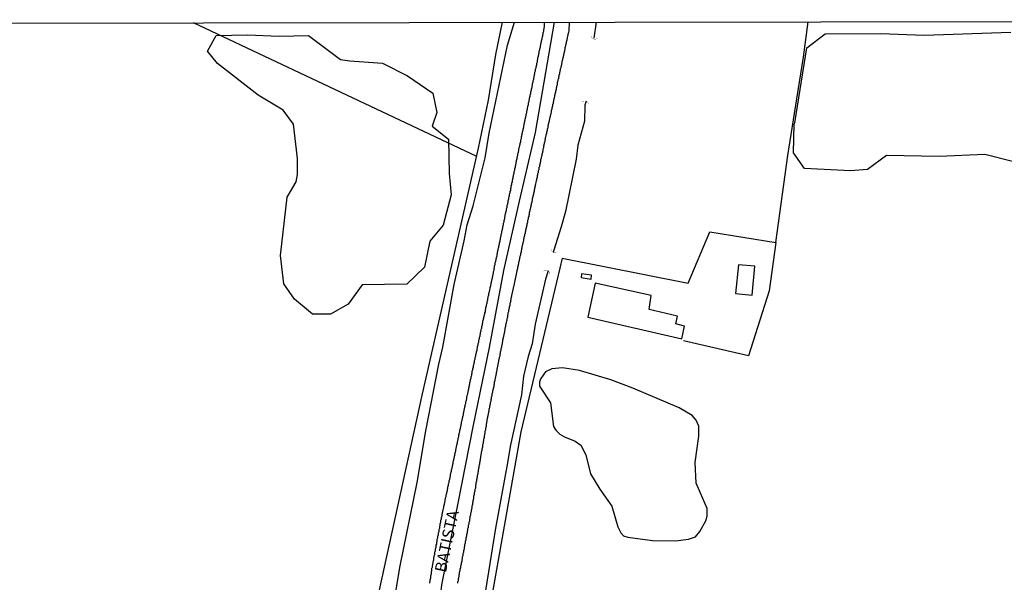
# Model space of a CAD drawing. Units: millimetres. Extents: x -26 to 183152, y -28 to 1657654.
# Drawn here: x 182694 to 182906, y 1657533 to 1657654 of the extents above; entities that cross this region are included whole.
import ezdxf
from ezdxf.enums import TextEntityAlignment as Align

# ---------------------------------------------------------------- set-up
doc = ezdxf.new("R2010")
doc.units = ezdxf.units.MM
for name, color, linetype in [('V-ACUDE', 4, 'Continuous'), ('V-BANHADO', 102, 'Continuous'), ('V-BUEIRO', 5, 'Continuous'), ('V-EDIFICACAO', 7, 'Continuous'), ('V-EIXO_DE_LOGRADOURO', 92, 'Continuous'), ('V-LAGOA', 5, 'Continuous'), ('V-LOTE', 1, 'Continuous'), ('V-NOME_DOS_LOGRADOUROS', 7, 'Continuous'), ('V-QUADRA', 6, 'Continuous'), ('V-TESTADA', 200, 'Continuous'), ('V-VALETA', 6, 'Continuous'), ('X-LIMITE_5000', 3, 'Continuous')]:
    doc.layers.add(name, color=color, linetype=linetype)

# ---------------------------------------------------------------- blocks, each defined once
blk = doc.blocks.new('305')
at = {"color": 0, "linetype": 'ByBlock', "lineweight": -2, "const_width": 0.05}
blk.add_lwpolyline([(0.73, 0.39, 0.60863), (-0.73, 0.38)], format="xyb", dxfattribs=at)
blk = doc.blocks.new('872VIP_img_geo')
at = {"layer": 'V-BANHADO'}
blk.add_lwpolyline([(182736.39, 1657650.67), (182743.1, 1657650.77), (182749.88, 1657650.51), (182756.18, 1657650.65), (182763.07, 1657645.53), (182765.05, 1657645.23), (182772.08, 1657644.76), (182777.43, 1657642.01), (182782.86, 1657638.28), (182783.77, 1657634.14), (182782.73, 1657631.19), (182786.27, 1657628.4), (182786.42, 1657621.08), (182786.8, 1657616.52), (182785.1, 1657609.98), (182782.26, 1657606.58), (182781.12, 1657600.98), (182777.27, 1657597.3), (182767.73, 1657597.2), (182764.69, 1657593), (182760.89, 1657590.88), (182757.08, 1657590.88), (182753.21, 1657594.1), (182750.93, 1657597.39), (182750.17, 1657603.45), (182751.62, 1657615.97), (182753.56, 1657619.25), (182753.8, 1657620.86), (182753.8, 1657624.26), (182752.95, 1657631.65), (182750.73, 1657634.63), (182745.4, 1657637.88), (182736.65, 1657644.63), (182734.51, 1657647.29), (182736.39, 1657650.67)], close=True, dxfattribs=at)
blk.add_lwpolyline([(182913.54, 1657622.04), (182901.35, 1657625.17), (182891.57, 1657624.73), (182880.29, 1657624.89), (182876.19, 1657621.91), (182872.52, 1657621.61), (182862.65, 1657622.17), (182860.3, 1657625.52), (182860.41, 1657631.63), (182860.62, 1657631.96), (182863.17, 1657647.99), (182867.09, 1657651), (182867.09, 1657651), (182879.02, 1657651.11), (182888.33, 1657650.74), (182906.94, 1657651.35)], dxfattribs=at)
at = {"layer": 'V-EDIFICACAO'}
for points in [[(182848.48, 1657601.49), (182847.85, 1657595.33), (182851.41, 1657594.97), (182852.03, 1657601.18), (182848.48, 1657601.49)], [(182814.82, 1657599.53), (182814.71, 1657598.72), (182816.84, 1657598.37), (182816.95, 1657599.24), (182814.82, 1657599.53)], [(182817.76, 1657597.55), (182816.12, 1657590.27), (182836.32, 1657585.61), (182836.93, 1657588.28), (182835.07, 1657588.79), (182835.37, 1657590.49), (182829.34, 1657591.88), (182829.78, 1657594.92), (182817.76, 1657597.55)]]:
    blk.add_lwpolyline(points, close=True, dxfattribs=at)
at = {"layer": 'V-EIXO_DE_LOGRADOURO'}
blk.add_lwpolyline([(182808.92, 1657653.52), (182804.82, 1657629.88), (182801.44, 1657615.16), (182798.06, 1657600.28), (182794.99, 1657583.75), (182791.53, 1657567.06), (182788.15, 1657549.98), (182784.77, 1657532.82), (182782.65, 1657514.01), (182781.39, 1657494.81), (182780.29, 1657475.77), (182779.74, 1657456.33), (182779.27, 1657436.89), (182778.96, 1657416.83)], dxfattribs=at)
at = {"layer": 'V-LAGOA'}
blk.add_lwpolyline([(182841.55, 1657546.72), (182841.77, 1657547.65), (182841.79, 1657549.19), (182839.42, 1657554.64), (182839.19, 1657559.09), (182839.96, 1657564.73), (182839.99, 1657566.88), (182839.44, 1657568.16), (182838.55, 1657569.12), (182835.75, 1657570.78), (182825.79, 1657574.99), (182821.11, 1657576.8), (182814.4, 1657578.81), (182810.7, 1657579.41), (182808.46, 1657579.13), (182807.04, 1657578.5), (182806.06, 1657577.12), (182805.79, 1657576.41), (182805.81, 1657575.42), (182808.17, 1657571.86), (182808.76, 1657566.79), (182809.27, 1657565.99), (182810.17, 1657565.16), (182811.11, 1657564.59), (182813.42, 1657563.67), (182814.64, 1657562.79), (182815.73, 1657560.74), (182816.7, 1657556.65), (182818.74, 1657553.38), (182821.29, 1657549.71), (182822.6, 1657545.27), (182823.25, 1657544.01), (182823.81, 1657543.33), (182824.77, 1657543.06), (182830.04, 1657542.35), (182834.94, 1657542.3), (182837.75, 1657542.62), (182839.29, 1657543.11), (182840.2, 1657544.27), (182841.55, 1657546.72)], close=True, dxfattribs=at)
at = {"layer": 'V-LOTE'}
for points in [[(182792.31, 1657624.71), (182731.51, 1657653.4)], [(182777.28, 1657172.03), (182777.15, 1657177.05), (182774.33, 1657212.63), (182772.46, 1657233.19), (182772.04, 1657240.51), (182770.8, 1657254.19), (182769.52, 1657289.79), (182768.47, 1657332.29), (182767.95, 1657347.18), (182767.39, 1657376.38), (182767.61, 1657403.38), (182767.84, 1657411.17), (182767.85, 1657467.26), (182768.26, 1657517.42), (182780.67, 1657573.77), (182792.72, 1657626.5), (182794.86, 1657636.79), (182796.44, 1657646.59), (182797.86, 1657653.5)], [(182856.5, 1657606.29), (182859.05, 1657624.95), (182861.01, 1657637.1), (182862.47, 1657646.05), (182863.47, 1657653.61)], [(182810.64, 1657602.89), (182837.68, 1657597.51), (182842.31, 1657608.55), (182856.5, 1657606.29), (182855.1, 1657595.92), (182850.67, 1657581.95), (182836.66, 1657585.19)], [(182810.64, 1657602.89), (182810.17, 1657600.77)], [(182810.17, 1657600.78), (182801.74, 1657565.64), (182795.05, 1657527.62), (182791.34, 1657490.22), (182791.16, 1657428.49)]]:
    blk.add_lwpolyline(points, dxfattribs=at)
at = {"layer": 'V-QUADRA'}
for points in [[(182806.79, 1657653.52), (182806.79, 1657653.52), (182806.79, 1657653.52), (182806.79, 1657653.52), (182806.78, 1657652.59), (182806.78, 1657652.59), (182806.78, 1657652.59), (182806.74, 1657652.21), (182806.69, 1657652.04), (182806.65, 1657651.91), (182806.65, 1657651.74), (182806.61, 1657651.53), (182806.55, 1657651.36), (182806.52, 1657651.19), (182806.52, 1657651.02), (182806.5, 1657650.97), (182806.46, 1657650.89), (182806.44, 1657650.85), (182806.4, 1657650.68), (182806.4, 1657650.51), (182806.35, 1657650.34), (182806.33, 1657650.29), (182806.31, 1657650.19), (182806.29, 1657650.17), (182806.27, 1657650), (182806.27, 1657649.83), (182806.23, 1657649.79), (182806.18, 1657649.66), (182806.14, 1657649.45), (182806.14, 1657649.28), (182806.08, 1657649.11), (182806.04, 1657648.94), (182806.01, 1657648.77), (182805.99, 1657648.6), (182805.93, 1657648.43), (182805.89, 1657648.26), (182805.89, 1657648.09), (182805.84, 1657647.92), (182805.78, 1657647.75), (182805.76, 1657647.58), (182805.74, 1657647.37), (182805.67, 1657647.2), (182805.63, 1657647.03), (182805.63, 1657646.86), (182805.57, 1657646.65), (182805.53, 1657646.48), (182805.5, 1657646.31), (182805.48, 1657646.14), (182805.44, 1657645.96), (182805.42, 1657645.94), (182805.38, 1657645.84), (182805.38, 1657645.67), (182805.36, 1657645.5), (182805.31, 1657645.39), (182805.27, 1657645.29), (182805.25, 1657645.12), (182805.25, 1657644.95), (182805.19, 1657644.78), (182805.15, 1657644.61), (182805.12, 1657644.44), (182805.1, 1657644.27), (182805.04, 1657644.1), (182805, 1657643.89), (182805, 1657643.72), (182804.98, 1657643.67), (182804.93, 1657643.52), (182804.91, 1657643.5), (182804.87, 1657643.42), (182804.87, 1657643.21), (182804.85, 1657643.04), (182804.78, 1657642.87), (182804.74, 1657642.7), (182804.74, 1657642.53), (182804.7, 1657642.36), (182804.66, 1657642.27), (182804.64, 1657642.19), (182804.61, 1657642.02), (182804.59, 1657641.85), (182804.55, 1657641.68), (182804.55, 1657641.68), (182804.49, 1657641.51), (182804.49, 1657641.34), (182804.47, 1657641.15), (182804.42, 1657641.11), (182804.4, 1657641.09), (182804.36, 1657640.96), (182804.36, 1657640.79), (182804.34, 1657640.62), (182804.27, 1657640.45), (182804.23, 1657640.28), (182804.23, 1657640.11), (182804.19, 1657639.94), (182804.13, 1657639.77), (182804.1, 1657639.6), (182804.1, 1657639.43), (182804.04, 1657639.26), (182803.98, 1657639.05), (182803.98, 1657638.88), (182803.91, 1657638.71), (182803.87, 1657638.54), (182803.85, 1657638.37), (182803.83, 1657638.2), (182803.79, 1657638.03), (182803.72, 1657637.86), (182803.72, 1657637.69), (182803.68, 1657637.52), (182803.66, 1657637.45), (182803.62, 1657637.35), (182803.59, 1657637.18), (182803.57, 1657636.97), (182803.51, 1657636.8), (182803.47, 1657636.63), (182803.47, 1657636.46), (182803.42, 1657636.29), (182803.36, 1657636.12), (182803.34, 1657635.95), (182803.34, 1657635.78), (182803.28, 1657635.57), (182803.21, 1657635.4), (182803.21, 1657635.23), (182803.15, 1657635.06), (182803.11, 1657634.85), (182803.09, 1657634.68), (182803.07, 1657634.51), (182803, 1657634.33), (182802.96, 1657634.21), (182802.96, 1657634.04), (182802.92, 1657633.87), (182802.87, 1657633.7), (182802.83, 1657633.53), (182802.83, 1657633.36), (182802.79, 1657633.19), (182802.75, 1657633.08), (182802.73, 1657633.02), (182802.7, 1657632.81), (182802.66, 1657632.64), (182802.62, 1657632.47), (182802.58, 1657632.3), (182802.58, 1657632.13), (182802.51, 1657631.96), (182802.47, 1657631.79), (182802.45, 1657631.62), (182802.43, 1657631.45), (182802.36, 1657631.28), (182802.32, 1657631.11), (182802.32, 1657630.94), (182802.28, 1657630.77), (182802.24, 1657630.66), (182802.22, 1657630.6), (182802.19, 1657630.43), (182802.17, 1657630.26), (182802.11, 1657630.07), (182802.07, 1657629.92), (182802.07, 1657629.75), (182802.02, 1657629.58), (182801.96, 1657629.41), (182801.94, 1657629.24), (182801.94, 1657629.11), (182801.94, 1657629.07), (182801.85, 1657628.84), (182801.81, 1657628.69), (182801.81, 1657628.52), (182801.79, 1657628.35), (182801.77, 1657628.35), (182801.71, 1657628.18), (182801.68, 1657628.01), (182801.68, 1657627.88), (182801.68, 1657627.84), (182801.6, 1657627.61), (182801.56, 1657627.46), (182801.56, 1657627.29), (182801.56, 1657627.18), (182801.51, 1657627.12), (182801.47, 1657627.08), (182801.47, 1657626.95), (182801.43, 1657626.78), (182801.43, 1657626.61), (182801.37, 1657626.46), (182801.3, 1657626.36), (182801.3, 1657626.19), (182801.3, 1657626.19), (182801.3, 1657626.02), (182801.24, 1657625.84), (182801.17, 1657625.72), (182801.17, 1657625.55), (182801.15, 1657625.38), (182801.09, 1657625.21), (182801.05, 1657625.04), (182801.05, 1657624.87), (182801.01, 1657624.7), (182800.99, 1657624.65), (182800.96, 1657624.59), (182800.94, 1657624.53), (182800.92, 1657624.36), (182800.92, 1657624.21), (182800.92, 1657624.19), (182800.84, 1657624.02), (182800.79, 1657623.81), (182800.79, 1657623.64), (182800.73, 1657623.42), (182800.67, 1657623.3), (182800.67, 1657623.13), (182800.65, 1657622.96), (182800.6, 1657622.79), (182800.58, 1657622.79), (182800.54, 1657622.62), (182800.54, 1657622.45), (182800.54, 1657622.36), (182800.5, 1657622.28), (182800.45, 1657622.24), (182800.45, 1657622.13), (182800.43, 1657622.11), (182800.41, 1657621.94), (182800.41, 1657621.83), (182800.39, 1657621.73), (182800.33, 1657621.56), (182800.28, 1657621.39), (182800.28, 1657621.22), (182800.24, 1657621.05), (182800.2, 1657620.88), (182800.16, 1657620.71), (182800.16, 1657620.54), (182800.14, 1657620.49), (182800.11, 1657620.43), (182800.07, 1657620.33), (182800.03, 1657620.2), (182800.03, 1657620.03), (182799.99, 1657619.86), (182799.97, 1657619.71), (182799.92, 1657619.69), (182799.9, 1657619.61), (182799.9, 1657619.44), (182799.88, 1657619.27), (182799.84, 1657619.09), (182799.77, 1657619.03), (182799.77, 1657618.97), (182799.77, 1657618.8), (182799.75, 1657618.63), (182799.71, 1657618.54), (182799.69, 1657618.46), (182799.65, 1657618.29), (182799.65, 1657618.12), (182799.6, 1657617.95), (182799.58, 1657617.86), (182799.56, 1657617.8), (182799.54, 1657617.78), (182799.52, 1657617.61), (182799.52, 1657617.44), (182799.43, 1657617.21), (182799.39, 1657617.06), (182799.39, 1657616.89), (182799.35, 1657616.72), (182799.29, 1657616.55), (182799.26, 1657616.38), (182799.24, 1657616.17), (182799.18, 1657616), (182799.14, 1657615.87), (182799.14, 1657615.7), (182799.09, 1657615.49), (182799.05, 1657615.4), (182799.03, 1657615.32), (182799.01, 1657615.15), (182799.01, 1657614.98), (182798.95, 1657614.81), (182798.88, 1657614.64), (182798.88, 1657614.47), (182798.84, 1657614.3), (182798.8, 1657614.19), (182798.8, 1657614.13), (182798.76, 1657613.96), (182798.76, 1657613.79), (182798.76, 1657613.73), (182798.71, 1657613.68), (182798.67, 1657613.56), (182798.63, 1657613.41), (182798.63, 1657613.24), (182798.59, 1657613.07), (182798.54, 1657612.9), (182798.5, 1657612.73), (182798.5, 1657612.56), (182798.44, 1657612.34), (182798.44, 1657612.34), (182798.37, 1657612.22), (182798.37, 1657612.01), (182798.33, 1657611.84), (182798.29, 1657611.67), (182798.25, 1657611.5), (182798.25, 1657611.29), (182798.23, 1657611.24), (182798.2, 1657611.16), (182798.18, 1657611.09), (182798.16, 1657611.07), (182798.12, 1657610.99), (182798.12, 1657610.82), (182798.1, 1657610.65), (182798.03, 1657610.48), (182797.99, 1657610.31), (182797.99, 1657610.14), (182797.95, 1657609.97), (182797.91, 1657609.8), (182797.86, 1657609.63), (182797.86, 1657609.46), (182797.82, 1657609.29), (182797.78, 1657609.2), (182797.76, 1657609.12), (182797.74, 1657608.95), (182797.72, 1657608.78), (182797.65, 1657608.61), (182797.61, 1657608.44), (182797.61, 1657608.27), (182797.57, 1657608.1), (182797.55, 1657608.06), (182797.5, 1657608.02), (182797.5, 1657607.93), (182797.48, 1657607.76), (182797.46, 1657607.59), (182797.4, 1657607.38), (182797.35, 1657607.25), (182797.35, 1657607.08), (182797.31, 1657606.91), (182797.25, 1657606.74), (182797.23, 1657606.57), (182797.23, 1657606.4), (182797.18, 1657606.36), (182797.16, 1657606.23), (182797.14, 1657606.17), (182797.1, 1657606.02), (182797.1, 1657605.85), (182797.06, 1657605.68), (182797.04, 1657605.58), (182796.99, 1657605.58), (182796.99, 1657605.51), (182796.97, 1657605.34), (182796.97, 1657605.17), (182796.89, 1657605), (182796.84, 1657604.83), (182796.84, 1657604.66), (182796.8, 1657604.49), (182796.76, 1657604.32), (182796.72, 1657604.15), (182796.72, 1657603.98), (182796.68, 1657603.81), (182796.63, 1657603.77), (182796.61, 1657603.64), (182796.59, 1657603.47), (182796.59, 1657603.33), (182796.59, 1657603.31), (182796.53, 1657603.13), (182796.46, 1657603.01), (182796.46, 1657602.84), (182796.42, 1657602.67), (182796.4, 1657602.6), (182796.38, 1657602.5), (182796.34, 1657602.33), (182796.34, 1657602.16), (182796.25, 1657601.99), (182796.21, 1657601.82), (182796.21, 1657601.65), (182796.19, 1657601.48), (182796.12, 1657601.31), (182796.08, 1657601.14), (182796.08, 1657600.97), (182796.04, 1657600.8), (182795.98, 1657600.63), (182795.98, 1657600.46), (182795.95, 1657600.29), (182795.89, 1657600.1), (182795.85, 1657599.95), (182795.85, 1657599.78), (182795.81, 1657599.61), (182795.74, 1657599.44), (182795.74, 1657599.27), (182795.7, 1657599.1), (182795.68, 1657598.95), (182795.61, 1657598.85), (182795.61, 1657598.68), (182795.59, 1657598.51), (182795.53, 1657598.34), (182795.49, 1657598.17), (182795.49, 1657598), (182795.44, 1657597.83), (182795.38, 1657597.66), (182795.38, 1657597.66), (182795.36, 1657597.45), (182795.32, 1657597.28), (182795.27, 1657597.11), (182795.23, 1657596.94), (182795.21, 1657596.73), (182795.15, 1657596.56), (182795.1, 1657596.39), (182795.1, 1657596.23), (182795.08, 1657596.13), (182795.08, 1657596.07), (182795.02, 1657596.05), (182795.02, 1657595.96), (182794.98, 1657595.79), (182794.98, 1657595.62), (182794.91, 1657595.45), (182794.85, 1657595.28), (182794.85, 1657595.11), (182794.85, 1657594.98), (182794.81, 1657594.94), (182794.76, 1657594.77), (182794.72, 1657594.6), (182794.72, 1657594.43), (182794.64, 1657594.2), (182794.6, 1657594.05), (182794.6, 1657593.88), (182794.55, 1657593.71), (182794.51, 1657593.54), (182794.47, 1657593.37), (182794.47, 1657593.2), (182794.38, 1657592.97), (182794.34, 1657592.82), (182794.34, 1657592.61), (182794.3, 1657592.5), (182794.26, 1657592.44), (182794.21, 1657592.27), (182794.21, 1657592.1), (182794.17, 1657591.93), (182794.13, 1657591.76), (182794.09, 1657591.59), (182794.09, 1657591.42), (182794, 1657591.21), (182793.96, 1657591.04), (182793.96, 1657590.87), (182793.89, 1657590.7), (182793.83, 1657590.53), (182793.83, 1657590.36), (182793.79, 1657590.19), (182793.75, 1657590.02), (182793.7, 1657589.85), (182793.7, 1657589.68), (182793.64, 1657589.55), (182793.64, 1657589.48), (182793.62, 1657589.46), (182793.58, 1657589.38), (182793.58, 1657589.21), (182793.55, 1657589.04), (182793.49, 1657588.87), (182793.45, 1657588.7), (182793.45, 1657588.53), (182793.41, 1657588.34), (182793.36, 1657588.32), (182793.34, 1657588.26), (182793.32, 1657588.19), (182793.32, 1657588.02), (182793.32, 1657587.85), (182793.26, 1657587.7), (182793.19, 1657587.6), (182793.19, 1657587.43), (182793.19, 1657587.26), (182793.15, 1657587.17), (182793.11, 1657587.07), (182793.07, 1657586.92), (182793.07, 1657586.75), (182793.02, 1657586.58), (182793, 1657586.45), (182792.96, 1657586.41), (182792.94, 1657586.24), (182792.94, 1657586.11), (182792.94, 1657586.07), (182792.9, 1657586.01), (182792.85, 1657585.9), (182792.81, 1657585.69), (182792.81, 1657585.52), (182792.79, 1657585.41), (182792.77, 1657585.35), (182792.7, 1657585.26), (182792.68, 1657585.18), (182792.68, 1657585.01), (182792.66, 1657584.84), (182792.62, 1657584.73), (182792.6, 1657584.67), (182792.56, 1657584.5), (182792.56, 1657584.33), (182792.52, 1657584.2), (182792.52, 1657584.14), (182792.47, 1657584.12), (182792.45, 1657584.05), (182792.43, 1657583.99), (182792.43, 1657583.82), (182792.39, 1657583.61), (182792.39, 1657583.61), (182792.35, 1657583.42), (182792.3, 1657583.23), (182792.3, 1657583.12), (182792.3, 1657583.06), (182792.26, 1657583.03), (182792.24, 1657582.86), (182792.22, 1657582.86), (182792.18, 1657582.72), (182792.18, 1657582.55), (182792.13, 1657582.35), (182792.11, 1657582.33), (182792.09, 1657582.29), (182792.05, 1657582.21), (182792.05, 1657582.04), (182792.05, 1657581.87), (182791.96, 1657581.7), (182791.92, 1657581.53), (182791.92, 1657581.36), (182791.88, 1657581.19), (182791.84, 1657581.02), (182791.79, 1657580.85), (182791.79, 1657580.68), (182791.73, 1657580.53), (182791.71, 1657580.46), (182791.67, 1657580.34), (182791.67, 1657580.17), (182791.62, 1657580), (182791.56, 1657579.83), (182791.54, 1657579.66), (182791.54, 1657579.55), (182791.54, 1657579.45), (182791.47, 1657579.38), (182791.45, 1657579.28), (182791.41, 1657579.11), (182791.41, 1657578.94), (182791.35, 1657578.77), (182791.28, 1657578.6), (182791.28, 1657578.43), (182791.28, 1657578.26), (182791.24, 1657578.19), (182791.22, 1657578.15), (182791.2, 1657578.09), (182791.16, 1657577.92), (182791.16, 1657577.75), (182791.14, 1657577.58), (182791.09, 1657577.52), (182791.07, 1657577.5), (182791.03, 1657577.37), (182791.03, 1657577.2), (182791.01, 1657577.03), (182790.97, 1657576.94), (182790.92, 1657576.86), (182790.9, 1657576.69), (182790.9, 1657576.52), (182790.84, 1657576.35), (182790.77, 1657576.18), (182790.77, 1657576.01), (182790.75, 1657575.84), (182790.69, 1657575.67), (182790.65, 1657575.5), (182790.63, 1657575.29), (182790.61, 1657575.16), (182790.58, 1657575.1), (182790.54, 1657575.03), (182790.52, 1657574.95), (182790.52, 1657574.78), (182790.48, 1657574.61), (182790.44, 1657574.44), (182790.39, 1657574.27), (182790.39, 1657574.1), (182790.33, 1657573.93), (182790.29, 1657573.76), (182790.27, 1657573.59), (182790.25, 1657573.42), (182790.2, 1657573.31), (182790.2, 1657573.27), (182790.14, 1657573.17), (182790.14, 1657573), (182790.12, 1657572.83), (182790.08, 1657572.65), (182790.01, 1657572.53), (182790.01, 1657572.36), (182789.99, 1657572.19), (182789.93, 1657572.02), (182789.88, 1657571.85), (182789.88, 1657571.68), (182789.82, 1657571.51), (182789.76, 1657571.34), (182789.76, 1657571.13), (182789.71, 1657570.96), (182789.65, 1657570.79), (182789.63, 1657570.62), (182789.63, 1657570.45), (182789.57, 1657570.28), (182789.52, 1657570.11), (182789.5, 1657569.94), (182789.48, 1657569.77), (182789.42, 1657569.6), (182789.37, 1657569.43), (182789.37, 1657569.26), (182789.37, 1657569.26), (182789.31, 1657569.05), (182789.25, 1657568.88), (182789.25, 1657568.71), (182789.2, 1657568.54), (182789.16, 1657568.37), (182789.12, 1657568.2), (182789.12, 1657568.03), (182789.06, 1657567.86), (182788.99, 1657567.69), (182788.99, 1657567.52), (182788.97, 1657567.35), (182788.91, 1657567.18), (182788.86, 1657566.97), (182788.84, 1657566.8), (182788.8, 1657566.63), (182788.74, 1657566.46), (182788.74, 1657566.29), (182788.67, 1657566.12), (182788.63, 1657565.95), (182788.61, 1657565.78), (182788.59, 1657565.61), (182788.52, 1657565.44), (182788.48, 1657565.27), (182788.48, 1657565.1), (182788.42, 1657564.89), (182788.38, 1657564.72), (182788.36, 1657564.55), (182788.34, 1657564.38), (182788.27, 1657564.19), (182788.23, 1657564.04), (182788.23, 1657563.87), (182788.19, 1657563.7), (182788.17, 1657563.63), (182788.12, 1657563.53), (182788.1, 1657563.36), (182788.08, 1657563.19), (182788.02, 1657563.02), (182787.97, 1657562.81), (182787.97, 1657562.64), (182787.91, 1657562.47), (182787.87, 1657562.3), (182787.85, 1657562.13), (182787.83, 1657561.96), (182787.78, 1657561.79), (182787.72, 1657561.62), (182787.72, 1657561.45), (182787.68, 1657561.28), (182787.66, 1657561.21), (182787.63, 1657561.15), (182787.61, 1657561.11), (182787.59, 1657560.94), (182787.57, 1657560.73), (182787.53, 1657560.56), (182787.46, 1657560.39), (182787.46, 1657560.22), (182787.4, 1657560.05), (182787.36, 1657559.88), (182787.34, 1657559.71), (182787.32, 1657559.54), (182787.27, 1657559.37), (182787.21, 1657559.2), (182787.21, 1657559.03), (182787.17, 1657558.86), (182787.15, 1657558.77), (182787.12, 1657558.73), (182787.1, 1657558.65), (182787.08, 1657558.48), (182787.06, 1657558.31), (182787.02, 1657558.14), (182786.95, 1657557.97), (182786.95, 1657557.8), (182786.89, 1657557.63), (182786.85, 1657557.46), (182786.83, 1657557.29), (182786.81, 1657557.12), (182786.76, 1657556.95), (182786.7, 1657556.78), (182786.7, 1657556.61), (182786.64, 1657556.44), (182786.59, 1657556.27), (182786.57, 1657556.1), (182786.55, 1657555.93), (182786.51, 1657555.76), (182786.44, 1657555.59), (182786.44, 1657555.42), (182786.34, 1657555.08), (182786.32, 1657554.91), (182786.3, 1657554.74), (182786.25, 1657554.57), (182786.19, 1657554.45), (182786.19, 1657554.28), (182786.17, 1657554.11), (182786.11, 1657553.93), (182786.06, 1657553.81), (182786.06, 1657553.64), (182786.02, 1657553.47), (182785.96, 1657553.3), (182785.94, 1657553.13), (182785.94, 1657552.96), (182785.87, 1657552.79), (182785.87, 1657552.79), (182785.81, 1657552.62), (182785.81, 1657552.41), (182785.75, 1657552.24), (182785.7, 1657552.07), (182785.68, 1657551.9), (182785.66, 1657551.73), (182785.62, 1657551.56), (182785.55, 1657551.39), (182785.55, 1657551.22), (182785.49, 1657551.05), (182785.45, 1657550.88), (182785.43, 1657550.71), (182785.41, 1657550.54), (182785.36, 1657550.37), (182785.3, 1657550.2), (182785.3, 1657550.03), (182785.26, 1657549.86), (182785.24, 1657549.77), (182785.19, 1657549.71), (182785.19, 1657549.65), (182785.17, 1657549.48), (182785.15, 1657549.31), (182785.09, 1657549.14), (182785.04, 1657548.97), (182785.04, 1657548.8), (182784.98, 1657548.63), (182784.94, 1657548.46), (182784.92, 1657548.29), (182784.9, 1657548.12), (182784.85, 1657547.95), (182784.79, 1657547.78), (182784.79, 1657547.57), (182784.73, 1657547.4), (182784.68, 1657547.23), (182784.66, 1657547.06), (182784.64, 1657546.89), (182784.6, 1657546.7), (182784.53, 1657546.63), (182784.53, 1657546.55), (182784.53, 1657546.38), (182784.51, 1657546.21), (182784.47, 1657546.04), (182784.41, 1657545.87), (182784.41, 1657545.7), (182784.39, 1657545.49), (182784.34, 1657545.38), (182784.32, 1657545.32), (182784.28, 1657545.15), (182784.28, 1657544.98), (182784.24, 1657544.77), (182784.17, 1657544.6), (182784.15, 1657544.43), (182784.15, 1657544.26), (182784.09, 1657544.05), (182784.05, 1657543.88), (182784.03, 1657543.71), (182784.01, 1657543.54), (182783.96, 1657543.34), (182783.9, 1657543.2), (182783.9, 1657543.03), (182783.88, 1657542.86), (182783.84, 1657542.68), (182783.77, 1657542.56), (182783.77, 1657542.39), (182783.75, 1657542.22), (182783.73, 1657542.05), (182783.69, 1657541.96), (182783.67, 1657541.88), (182783.64, 1657541.71), (182783.64, 1657541.54), (182783.56, 1657541.31), (182783.52, 1657541.16), (182783.52, 1657540.99), (182783.5, 1657540.82), (182783.43, 1657540.63), (182783.39, 1657540.48), (182783.39, 1657540.31), (182783.37, 1657540.14), (182783.3, 1657539.93), (182783.26, 1657539.8), (182783.26, 1657539.63), (182783.24, 1657539.46), (182783.22, 1657539.29), (182783.18, 1657539.2), (182783.16, 1657539.12), (182783.13, 1657538.95), (182783.11, 1657538.78), (182783.05, 1657538.61), (182783.01, 1657538.44), (182783.01, 1657538.27), (182783.01, 1657538.1), (182782.94, 1657537.91), (182782.92, 1657537.89), (182782.88, 1657537.76), (182782.88, 1657537.59), (182782.88, 1657537.42), (182782.81, 1657537.25), (182782.79, 1657537.08), (182782.75, 1657536.91), (182782.75, 1657536.74), (182782.75, 1657536.74), (182782.71, 1657536.57), (182782.67, 1657536.42), (182782.62, 1657536.32), (182782.62, 1657536.15), (182782.62, 1657535.98), (182782.58, 1657535.77), (182782.54, 1657535.6), (182782.5, 1657535.47), (182782.5, 1657535.3), (182782.5, 1657535.09), (182782.45, 1657534.92), (182782.41, 1657534.75), (182782.37, 1657534.58), (182782.37, 1657534.41), (182782.37, 1657534.24), (182782.33, 1657534.07), (182782.28, 1657533.98), (182782.24, 1657533.9), (182782.24, 1657533.73), (182782.24, 1657533.56), (182782.2, 1657533.39), (182782.16, 1657533.16)], [(182812.13, 1657653.53), (182812.04, 1657651.63), (182812, 1657651.4), (182811.98, 1657651.23), (182811.96, 1657651.14), (182811.91, 1657651.06), (182811.91, 1657651), (182811.87, 1657651), (182811.87, 1657650.85), (182811.87, 1657650.68), (182811.79, 1657650.49), (182811.74, 1657650.21), (182811.7, 1657650), (182811.7, 1657649.96), (182811.64, 1657649.83), (182811.62, 1657649.66), (182811.58, 1657649.45), (182811.58, 1657649.36), (182811.53, 1657649.28), (182811.49, 1657649.11), (182811.49, 1657648.94), (182811.45, 1657648.89), (182811.45, 1657648.77), (182811.41, 1657648.73), (182811.36, 1657648.56), (182811.36, 1657648.39), (182811.32, 1657648.22), (182811.24, 1657648), (182811.24, 1657647.84), (182811.19, 1657647.67), (182811.13, 1657647.5), (182811.11, 1657647.28), (182811.09, 1657647.11), (182811.07, 1657647.03), (182811.02, 1657646.99), (182811.02, 1657646.94), (182810.98, 1657646.9), (182810.98, 1657646.73), (182810.96, 1657646.52), (182810.94, 1657646.45), (182810.92, 1657646.41), (182810.9, 1657646.35), (182810.85, 1657646.18), (182810.83, 1657645.97), (182810.79, 1657645.86), (182810.77, 1657645.8), (182810.73, 1657645.63), (182810.73, 1657645.46), (182810.68, 1657645.25), (182810.6, 1657645.08), (182810.6, 1657644.91), (182810.56, 1657644.74), (182810.56, 1657644.71), (182810.49, 1657644.57), (182810.47, 1657644.52), (182810.47, 1657644.35), (182810.43, 1657644.18), (182810.41, 1657644.12), (182810.34, 1657643.97), (182810.34, 1657643.76), (182810.3, 1657643.59), (182810.24, 1657643.42), (182810.22, 1657643.21), (182810.17, 1657643.04), (182810.13, 1657642.87), (182810.09, 1657642.7), (182810.09, 1657642.49), (182810.05, 1657642.4), (182810, 1657642.32), (182810, 1657642.25), (182809.96, 1657642.15), (182809.96, 1657641.98), (182809.96, 1657641.89), (182809.92, 1657641.78), (182809.88, 1657641.76), (182809.86, 1657641.63), (182809.83, 1657641.59), (182809.83, 1657641.43), (182809.79, 1657641.26), (182809.79, 1657641.23), (182809.75, 1657641.12), (182809.71, 1657641.04), (182809.71, 1657640.87), (182809.66, 1657640.7), (182809.6, 1657640.49), (182809.58, 1657640.28), (182809.54, 1657640.11), (182809.5, 1657639.94), (182809.45, 1657639.73), (182809.43, 1657639.56), (182809.41, 1657639.49), (182809.39, 1657639.45), (182809.37, 1657639.39), (182809.33, 1657639.22), (182809.33, 1657639.01), (182809.28, 1657638.96), (182809.26, 1657638.84), (182809.2, 1657638.67), (182809.2, 1657638.5), (182809.16, 1657638.28), (182809.09, 1657638.11), (182809.09, 1657638.11), (182809.07, 1657637.94), (182809.03, 1657637.73), (182808.97, 1657637.52), (182808.94, 1657637.35), (182808.92, 1657637.18), (182808.88, 1657637.07), (182808.84, 1657636.97), (182808.82, 1657636.8), (182808.82, 1657636.63), (182808.77, 1657636.61), (182808.77, 1657636.5), (182808.73, 1657636.48), (182808.73, 1657636.42), (182808.73, 1657636.39), (182808.69, 1657636.25), (182808.69, 1657636.08), (182808.69, 1657635.99), (182808.65, 1657635.94), (182808.6, 1657635.86), (182808.56, 1657635.78), (182808.56, 1657635.65), (182808.54, 1657635.44), (182808.52, 1657635.37), (182808.5, 1657635.33), (182808.48, 1657635.27), (182808.43, 1657635.1), (182808.43, 1657634.89), (182808.41, 1657634.78), (182808.35, 1657634.72), (182808.31, 1657634.55), (182808.31, 1657634.38), (182808.26, 1657634.17), (182808.18, 1657634), (182808.18, 1657633.83), (182808.14, 1657633.66), (182808.07, 1657633.44), (182808.05, 1657633.4), (182808.05, 1657633.27), (182808.03, 1657633.1), (182807.99, 1657633), (182807.95, 1657632.89), (182807.92, 1657632.68), (182807.88, 1657632.51), (182807.84, 1657632.34), (182807.8, 1657632.13), (182807.78, 1657631.96), (182807.73, 1657631.87), (182807.71, 1657631.79), (182807.67, 1657631.62), (182807.67, 1657631.41), (182807.63, 1657631.36), (182807.58, 1657631.26), (182807.54, 1657631.02), (182807.54, 1657630.81), (182807.5, 1657630.73), (182807.46, 1657630.6), (182807.42, 1657630.43), (182807.42, 1657630.26), (182807.37, 1657630.09), (182807.29, 1657629.88), (182807.29, 1657629.71), (182807.29, 1657629.6), (182807.25, 1657629.56), (182807.2, 1657629.5), (182807.16, 1657629.28), (182807.16, 1657629.11), (182807.16, 1657629.05), (182807.1, 1657628.92), (182807.08, 1657628.9), (182807.08, 1657628.84), (182807.06, 1657628.82), (182807.03, 1657628.69), (182807.03, 1657628.52), (182807.01, 1657628.37), (182806.95, 1657628.31), (182806.93, 1657628.22), (182806.91, 1657628.14), (182806.91, 1657627.93), (182806.84, 1657627.76), (182806.78, 1657627.59), (182806.78, 1657627.42), (182806.74, 1657627.2), (182806.71, 1657627.1), (182806.65, 1657627.03), (182806.65, 1657626.86), (182806.63, 1657626.65), (182806.61, 1657626.59), (182806.57, 1657626.44), (182806.52, 1657626.27), (182806.52, 1657626.1), (182806.46, 1657625.93), (182806.4, 1657625.72), (182806.4, 1657625.55), (182806.33, 1657625.34), (182806.27, 1657625.12), (182806.27, 1657624.95), (182806.2, 1657624.74), (182806.14, 1657624.53), (182806.14, 1657624.36), (182806.08, 1657624.15), (182806.08, 1657624.15), (182806.01, 1657623.98), (182806.01, 1657623.77), (182805.97, 1657623.6), (182805.89, 1657623.43), (182805.89, 1657623.26), (182805.84, 1657623.04), (182805.8, 1657622.87), (182805.76, 1657622.7), (182805.76, 1657622.49), (182805.72, 1657622.43), (182805.7, 1657622.39), (182805.67, 1657622.32), (182805.63, 1657622.11), (182805.63, 1657621.94), (182805.63, 1657621.88), (182805.57, 1657621.77), (182805.5, 1657621.66), (182805.5, 1657621.56), (182805.5, 1657621.39), (182805.5, 1657621.3), (182805.46, 1657621.2), (182805.42, 1657621.18), (182805.4, 1657621.13), (182805.38, 1657620.96), (182805.38, 1657620.79), (182805.31, 1657620.58), (182805.25, 1657620.37), (182805.25, 1657620.2), (182805.25, 1657620.14), (182805.17, 1657619.99), (182805.15, 1657619.88), (182805.12, 1657619.82), (182805.12, 1657619.61), (182805.06, 1657619.44), (182805, 1657619.27), (182805, 1657619.1), (182804.93, 1657618.88), (182804.89, 1657618.71), (182804.87, 1657618.63), (182804.87, 1657618.54), (182804.85, 1657618.33), (182804.83, 1657618.29), (182804.78, 1657618.23), (182804.76, 1657618.12), (182804.74, 1657617.95), (182804.74, 1657617.78), (182804.74, 1657617.72), (182804.68, 1657617.61), (182804.64, 1657617.53), (182804.61, 1657617.5), (182804.61, 1657617.4), (182804.61, 1657617.23), (182804.59, 1657617.1), (182804.53, 1657617.02), (182804.49, 1657616.8), (182804.49, 1657616.63), (182804.42, 1657616.42), (182804.36, 1657616.21), (182804.36, 1657616.04), (182804.29, 1657615.83), (182804.23, 1657615.66), (182804.23, 1657615.45), (182804.23, 1657615.36), (182804.19, 1657615.32), (182804.17, 1657615.28), (182804.1, 1657615.11), (182804.1, 1657614.94), (182804.06, 1657614.72), (182804.06, 1657614.68), (182804.02, 1657614.59), (182804, 1657614.55), (182803.98, 1657614.51), (182803.98, 1657614.38), (182803.95, 1657614.17), (182803.89, 1657613.96), (182803.85, 1657613.79), (182803.85, 1657613.62), (182803.78, 1657613.45), (182803.72, 1657613.24), (182803.72, 1657613.07), (182803.66, 1657612.86), (182803.59, 1657612.64), (182803.59, 1657612.47), (182803.53, 1657612.26), (182803.47, 1657612.05), (182803.47, 1657611.88), (182803.47, 1657611.79), (182803.38, 1657611.67), (182803.38, 1657611.62), (182803.36, 1657611.58), (182803.34, 1657611.5), (182803.34, 1657611.29), (182803.3, 1657611.12), (182803.28, 1657611.12), (182803.23, 1657610.95), (182803.21, 1657610.78), (182803.17, 1657610.56), (182803.13, 1657610.39), (182803.09, 1657610.22), (182803.09, 1657610.01), (182803.09, 1657610.01), (182803.05, 1657609.92), (182803, 1657609.82), (182802.96, 1657609.78), (182802.96, 1657609.59), (182802.94, 1657609.42), (182802.89, 1657609.31), (182802.87, 1657609.27), (182802.85, 1657609.21), (182802.83, 1657609.04), (182802.79, 1657608.87), (182802.75, 1657608.7), (182802.7, 1657608.48), (182802.7, 1657608.31), (182802.68, 1657608.21), (182802.62, 1657608.1), (182802.58, 1657608.01), (182802.58, 1657607.89), (182802.58, 1657607.72), (182802.58, 1657607.66), (182802.49, 1657607.51), (182802.45, 1657607.46), (182802.45, 1657607.34), (182802.45, 1657607.13), (182802.41, 1657607.04), (182802.36, 1657606.96), (182802.34, 1657606.93), (182802.32, 1657606.79), (182802.32, 1657606.62), (182802.28, 1657606.4), (182802.19, 1657606.23), (182802.19, 1657606.06), (182802.15, 1657605.85), (182802.13, 1657605.78), (182802.07, 1657605.64), (182802.07, 1657605.47), (182802.02, 1657605.3), (182801.96, 1657605.09), (182801.94, 1657604.92), (182801.94, 1657604.75), (182801.9, 1657604.7), (182801.9, 1657604.6), (182801.85, 1657604.54), (182801.85, 1657604.49), (182801.81, 1657604.32), (182801.81, 1657604.15), (182801.77, 1657604.05), (182801.73, 1657603.94), (182801.68, 1657603.73), (182801.68, 1657603.56), (182801.66, 1657603.45), (182801.62, 1657603.41), (182801.6, 1657603.37), (182801.56, 1657603.24), (182801.56, 1657603.09), (182801.51, 1657602.88), (182801.47, 1657602.71), (182801.43, 1657602.54), (182801.41, 1657602.33), (182801.34, 1657602.16), (182801.3, 1657601.99), (182801.3, 1657601.82), (182801.3, 1657601.75), (182801.26, 1657601.71), (182801.24, 1657601.65), (182801.17, 1657601.48), (182801.17, 1657601.31), (182801.13, 1657601.14), (182801.07, 1657600.93), (182801.05, 1657600.76), (182801.05, 1657600.59), (182800.98, 1657600.52), (182800.96, 1657600.38), (182800.92, 1657600.16), (182800.31, 1657597.37), (182799.78, 1657594.9), (182799.77, 1657594.73), (182799.73, 1657594.56), (182799.67, 1657594.39), (182799.65, 1657594.22), (182799.65, 1657594.05), (182799.65, 1657593.99), (182799.6, 1657593.9), (182799.56, 1657593.84), (182799.52, 1657593.67), (182799.52, 1657593.5), (182799.48, 1657593.33), (182799.43, 1657593.16), (182799.39, 1657592.99), (182799.39, 1657592.82), (182799.39, 1657592.69), (182799.33, 1657592.65), (182799.31, 1657592.52), (182799.28, 1657592.48), (182799.26, 1657592.31), (182799.26, 1657592.14), (182799.2, 1657591.97), (182799.14, 1657591.76), (182799.14, 1657591.59), (182799.09, 1657591.42), (182799.05, 1657591.25), (182799.05, 1657591.25), (182799.01, 1657591.08), (182799.01, 1657590.91), (182798.97, 1657590.74), (182798.93, 1657590.57), (182798.88, 1657590.4), (182798.88, 1657590.23), (182798.84, 1657590.06), (182798.76, 1657589.89), (182798.76, 1657589.68), (182798.76, 1657589.51), (182798.69, 1657589.36), (182798.63, 1657589.13), (182798.63, 1657588.96), (182798.56, 1657588.74), (182798.5, 1657588.58), (182798.5, 1657588.41), (182798.5, 1657588.24), (182798.46, 1657588.19), (182798.44, 1657588.11), (182798.42, 1657588.06), (182798.37, 1657587.9), (182798.37, 1657587.73), (182798.37, 1657587.56), (182798.33, 1657587.43), (182798.29, 1657587.34), (182798.25, 1657587.17), (182798.25, 1657586.96), (182798.22, 1657586.85), (182798.16, 1657586.77), (182798.16, 1657586.66), (182798.12, 1657586.58), (182798.12, 1657586.41), (182798.08, 1657586.24), (182798.03, 1657586.16), (182798.03, 1657586.07), (182797.99, 1657585.9), (182797.99, 1657585.73), (182797.93, 1657585.54), (182797.86, 1657585.31), (182797.86, 1657585.14), (182797.82, 1657584.97), (182797.74, 1657584.8), (182797.74, 1657584.63), (182797.74, 1657584.46), (182797.67, 1657584.29), (182797.61, 1657584.12), (182797.61, 1657583.95), (182797.61, 1657583.78), (182797.54, 1657583.61), (182797.48, 1657583.44), (182797.48, 1657583.27), (182797.46, 1657583.1), (182797.4, 1657582.93), (182797.35, 1657582.76), (182797.35, 1657582.59), (182797.31, 1657582.42), (182797.27, 1657582.25), (182797.23, 1657582.08), (182797.23, 1657581.91), (182797.18, 1657581.74), (182797.12, 1657581.57), (182797.1, 1657581.36), (182797.08, 1657581.19), (182797.01, 1657581.02), (182796.97, 1657580.85), (182796.97, 1657580.68), (182796.93, 1657580.51), (182796.89, 1657580.34), (182796.84, 1657580.17), (182796.84, 1657580), (182796.78, 1657579.79), (182796.74, 1657579.62), (182796.72, 1657579.45), (182796.72, 1657579.28), (182796.65, 1657579.09), (182796.59, 1657578.9), (182796.59, 1657578.73), (182796.57, 1657578.56), (182796.55, 1657578.51), (182796.53, 1657578.45), (182796.51, 1657578.39), (182796.46, 1657578.22), (182796.46, 1657578.05), (182796.42, 1657577.88), (182796.38, 1657577.71), (182796.34, 1657577.54), (182796.34, 1657577.37), (182796.29, 1657577.2), (182796.25, 1657577.03), (182796.21, 1657576.86), (182796.21, 1657576.69), (182796.17, 1657576.52), (182796.08, 1657576.35), (182796.08, 1657576.18), (182796.08, 1657576.01), (182796.04, 1657575.97), (182796.02, 1657575.84), (182795.95, 1657575.67), (182795.95, 1657575.5), (182795.95, 1657575.33), (182795.95, 1657575.33), (182795.93, 1657575.22), (182795.87, 1657575.16), (182795.87, 1657575.09), (182795.83, 1657575.05), (182795.83, 1657574.95), (182795.83, 1657574.78), (182795.78, 1657574.61), (182795.72, 1657574.44), (182795.7, 1657574.27), (182795.7, 1657574.1), (182795.63, 1657573.93), (182795.57, 1657573.76), (182795.57, 1657573.59), (182795.57, 1657573.42), (182795.53, 1657573.38), (182795.51, 1657573.25), (182795.44, 1657573.04), (182795.44, 1657572.87), (182795.38, 1657572.7), (182795.34, 1657572.53), (182795.32, 1657572.36), (182795.32, 1657572.19), (182795.25, 1657572.02), (182795.19, 1657571.85), (182795.19, 1657571.68), (182795.19, 1657571.51), (182795.12, 1657571.34), (182795.06, 1657571.17), (182795.06, 1657570.96), (182795.02, 1657570.79), (182794.98, 1657570.62), (182794.93, 1657570.45), (182794.93, 1657570.28), (182794.87, 1657570.07), (182794.81, 1657569.9), (182794.81, 1657569.73), (182794.78, 1657569.56), (182794.74, 1657569.39), (182794.68, 1657569.22), (182794.68, 1657569.05), (182794.64, 1657568.88), (182794.6, 1657568.71), (182794.55, 1657568.54), (182794.55, 1657568.37), (182794.51, 1657568.2), (182794.49, 1657568.03), (182794.45, 1657567.86), (182794.43, 1657567.69), (182794.43, 1657567.52), (182794.36, 1657567.31), (182794.32, 1657567.14), (182794.3, 1657566.97), (182794.3, 1657566.8), (182794.24, 1657566.59), (182794.19, 1657566.42), (182794.17, 1657566.25), (182794.17, 1657566.08), (182794.13, 1657565.86), (182794.07, 1657565.69), (182794.04, 1657565.48), (182794.04, 1657565.31), (182794, 1657565.14), (182793.94, 1657564.97), (182793.92, 1657564.76), (182793.92, 1657564.59), (182793.87, 1657564.42), (182793.83, 1657564.25), (182793.79, 1657564.04), (182793.79, 1657563.87), (182793.75, 1657563.7), (182793.7, 1657563.53), (182793.66, 1657563.36), (182793.66, 1657563.19), (182793.64, 1657563.02), (182793.58, 1657562.85), (182793.53, 1657562.68), (182793.53, 1657562.51), (182793.51, 1657562.34), (182793.47, 1657562.17), (182793.41, 1657561.96), (182793.41, 1657561.79), (182793.41, 1657561.62), (182793.36, 1657561.45), (182793.28, 1657561.28), (182793.28, 1657561.11), (182793.28, 1657560.94), (182793.21, 1657560.77), (182793.17, 1657560.6), (182793.15, 1657560.43), (182793.15, 1657560.26), (182793.11, 1657560.09), (182793.05, 1657559.88), (182793.02, 1657559.71), (182793.02, 1657559.54), (182792.98, 1657559.37), (182792.94, 1657559.2), (182792.9, 1657559.03), (182792.9, 1657558.86), (182792.88, 1657558.69), (182792.81, 1657558.52), (182792.81, 1657558.52), (182792.77, 1657558.35), (182792.77, 1657558.18), (182792.77, 1657558.01), (182792.71, 1657557.8), (182792.66, 1657557.63), (182792.64, 1657557.46), (182792.64, 1657557.29), (182792.6, 1657557.12), (182792.54, 1657556.95), (182792.52, 1657556.78), (182792.52, 1657556.61), (182792.47, 1657556.44), (182792.43, 1657556.27), (182792.39, 1657556.1), (182792.39, 1657555.93), (182792.35, 1657555.72), (182792.3, 1657555.55), (182792.26, 1657555.38), (182792.26, 1657555.21), (182792.24, 1657555.04), (182792.18, 1657554.87), (182792.13, 1657554.7), (182792.13, 1657554.53), (182792.13, 1657554.36), (182792.11, 1657554.3), (182792.09, 1657554.25), (182792.07, 1657554.19), (182792.05, 1657554.15), (182792.01, 1657553.98), (182792.01, 1657553.81), (182792.01, 1657553.64), (182792.01, 1657553.55), (182791.94, 1657553.43), (182791.88, 1657553.26), (182791.88, 1657553.09), (182791.88, 1657552.92), (182791.82, 1657552.7), (182791.77, 1657552.54), (182791.75, 1657552.37), (182791.75, 1657552.2), (182791.71, 1657551.98), (182791.62, 1657551.81), (182791.62, 1657551.6), (182791.62, 1657551.43), (182791.58, 1657551.26), (182791.52, 1657551.09), (182791.5, 1657550.88), (182791.5, 1657550.71), (182791.45, 1657550.54), (182791.39, 1657550.37), (182791.37, 1657550.2), (182791.37, 1657550.03), (182791.33, 1657549.86), (182791.28, 1657549.69), (182791.24, 1657549.48), (182791.24, 1657549.31), (182791.2, 1657549.14), (182791.16, 1657548.97), (182791.11, 1657548.8), (182791.11, 1657548.63), (182791.09, 1657548.46), (182791.07, 1657548.38), (182791.03, 1657548.29), (182790.99, 1657548.12), (182790.99, 1657547.95), (182790.94, 1657547.78), (182790.9, 1657547.61), (182790.86, 1657547.4), (182790.86, 1657547.23), (182790.82, 1657547.06), (182790.75, 1657546.89), (182790.73, 1657546.72), (182790.73, 1657546.55), (182790.69, 1657546.38), (182790.6, 1657546.21), (182790.6, 1657546.04), (182790.6, 1657545.87), (182790.54, 1657545.7), (182790.48, 1657545.53), (182790.48, 1657545.32), (182790.46, 1657545.15), (182790.46, 1657545.08), (182790.39, 1657544.98), (182790.37, 1657544.96), (182790.35, 1657544.81), (182790.35, 1657544.64), (182790.31, 1657544.47), (182790.27, 1657544.3), (182790.22, 1657544.13), (182790.22, 1657543.96), (182790.18, 1657543.75), (182790.14, 1657543.58), (182790.1, 1657543.41), (182790.1, 1657543.24), (182790.03, 1657543.03), (182789.97, 1657542.86), (182789.97, 1657542.69), (182789.97, 1657542.52), (182789.9, 1657542.3), (182789.84, 1657542.13), (182789.84, 1657542.13), (182789.84, 1657541.92), (182789.8, 1657541.75), (182789.76, 1657541.58), (182789.71, 1657541.41), (182789.71, 1657541.2), (182789.65, 1657541.03), (182789.61, 1657540.86), (182789.59, 1657540.69), (182789.59, 1657540.48), (182789.54, 1657540.37), (182789.52, 1657540.31), (182789.46, 1657540.14), (182789.46, 1657539.97), (182789.46, 1657539.8), (182789.42, 1657539.71), (182789.39, 1657539.63), (182789.33, 1657539.46), (182789.33, 1657539.29), (182789.31, 1657539.08), (182789.25, 1657538.91), (182789.2, 1657538.74), (182789.2, 1657538.57), (182789.18, 1657538.4), (182789.16, 1657538.35), (182789.12, 1657538.23), (182789.08, 1657538.06), (182789.08, 1657537.89), (182789.05, 1657537.72), (182789.01, 1657537.7), (182789.01, 1657537.64), (182788.99, 1657537.55), (182788.95, 1657537.38), (182788.95, 1657537.21), (182788.88, 1657537), (182788.84, 1657536.83), (182788.82, 1657536.66), (182788.82, 1657536.49), (182788.82, 1657536.4), (182788.78, 1657536.36), (182788.76, 1657536.32), (182788.71, 1657536.15), (182788.69, 1657535.98), (182788.69, 1657535.81), (182788.63, 1657535.64), (182788.57, 1657535.47), (182788.57, 1657535.3), (182788.54, 1657535.13), (182788.48, 1657534.92), (182788.44, 1657534.75), (182788.44, 1657534.58), (182788.4, 1657534.41), (182788.36, 1657534.24), (182788.31, 1657534.07), (182788.31, 1657533.9), (182788.29, 1657533.73), (182788.29, 1657533.66), (182788.23, 1657533.56), (182788.19, 1657533.39), (182788.19, 1657533.22)]]:
    blk.add_lwpolyline(points, dxfattribs=at)
at = {"layer": 'V-TESTADA'}
for points in [[(182777.28, 1657172.03), (182777.15, 1657177.05), (182774.33, 1657212.63), (182772.46, 1657233.19), (182772.04, 1657240.51), (182770.8, 1657254.19), (182769.52, 1657289.79), (182768.47, 1657332.29), (182767.95, 1657347.18), (182767.39, 1657376.38), (182767.61, 1657403.38), (182767.84, 1657411.17), (182767.85, 1657467.26), (182768.26, 1657517.42), (182780.67, 1657573.77), (182792.72, 1657626.5), (182794.86, 1657636.79), (182796.44, 1657646.59), (182797.86, 1657653.5)], [(182810.64, 1657602.89), (182810.17, 1657600.77)], [(182810.17, 1657600.78), (182801.74, 1657565.64), (182795.05, 1657527.62), (182791.34, 1657490.22), (182791.16, 1657428.49)]]:
    blk.add_lwpolyline(points, dxfattribs=at)
at = {"layer": 'V-VALETA'}
for points in [[(182774.81, 1657530.51), (182775.87, 1657536.88), (182779.55, 1657554.81), (182781.35, 1657565.84), (182784.15, 1657580.17), (182785.03, 1657583.78), (182787.46, 1657597.24), (182789.63, 1657606.59), (182790.28, 1657610.06), (182791.57, 1657614.15), (182794.11, 1657624.43), (182794.98, 1657629.74), (182798.93, 1657648.61), (182800.42, 1657653.51)], [(182817.93, 1657653.54), (182817.42, 1657650.11), (182817.42, 1657650.11), (182817.42, 1657650.11), (182817.42, 1657650.11), (182817.42, 1657650.11)], [(182815.77, 1657636.58), (182815.54, 1657635.75), (182815.41, 1657632.28), (182814.04, 1657627.14), (182813.65, 1657624.11), (182811.33, 1657612.89), (182810.46, 1657609.61), (182808.85, 1657604.61), (182808.74, 1657604.12)], [(182807.61, 1657600.16), (182807.05, 1657598.41), (182804.87, 1657588.76), (182804.22, 1657584.53), (182803.36, 1657581.82), (182802.36, 1657577.57), (182801.91, 1657573.56), (182799.45, 1657562.54), (182798.93, 1657559), (182796.34, 1657545), (182794.16, 1657531.62), (182793.43, 1657528.6), (182792.77, 1657523.26), (182792.52, 1657516.03), (182791.23, 1657507.66), (182790.02, 1657501.91)]]:
    blk.add_lwpolyline(points, dxfattribs=at)
at = {"layer": 'X-LIMITE_5000'}
blk.add_lwpolyline([(180740.71, 1657650.09), (181222.19, 1657650.92), (181703.68, 1657651.74), (182185.16, 1657652.53), (182666.64, 1657653.3), (183148.12, 1657654.05), (183148.98, 1657099.76), (183149.83, 1656545.46), (183150.68, 1655991.17), (183151.53, 1655436.88), (183152.38, 1654882.58), (182671.02, 1654881.83), (182189.66, 1654881.06), (181708.3, 1654880.27), (181226.94, 1654879.45), (180745.58, 1654878.62), (180744.6, 1655432.91), (180743.63, 1655987.21), (180742.66, 1656541.5), (180741.68, 1657095.79), (180740.71, 1657650.09)], dxfattribs=at)
at = {"layer": 'V-BUEIRO'}
for p, xscale, yscale, zscale, rotation in [((182817.66, 1657650.68), 1.000000052689255, 1.000000052689255, 1.000000052689255, 164), ((182815.51, 1657635.79), 0.999996582759417, 0.999996582759417, 0.999996582759417, 342.9999999999999), ((182809.1, 1657604.87), 0.999996823507303, 0.999996823507303, 0.999996823507303, 155), ((182807.18, 1657599.45), 0.9999997090188091, 0.9999997090188091, 0.9999997090188091, 338)]:
    blk.add_blockref('305', p, dxfattribs=dict(at, xscale=xscale, yscale=yscale, zscale=zscale, rotation=rotation))
at = {"layer": 'V-NOME_DOS_LOGRADOUROS'}
blk.add_text('BATISTA', height=2.5, rotation=78, dxfattribs=at).set_placement((182786.45, 1657535.15), align=Align.BOTTOM_LEFT)

msp = doc.modelspace()

# ---------------------------------------------------------------- block references
at = {"layer": 'V-ACUDE'}
msp.add_blockref('872VIP_img_geo', (0, 0), dxfattribs=at)

doc.saveas('drawing.dxf')
